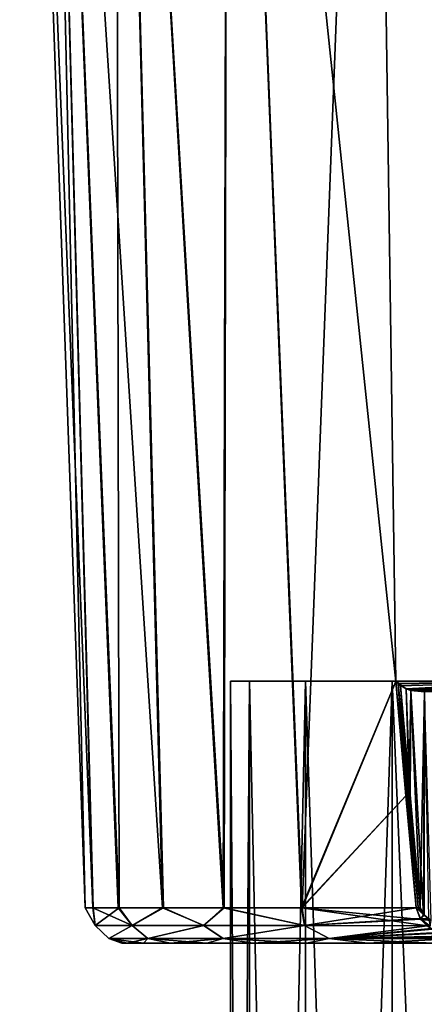
# Model space of a CAD drawing. Units: millimetres. Extents: x -34 to 89, y -154 to 68.
# Drawn here: x -26 to -18, y -110 to -91 of the extents above; entities that cross this region are included whole.
import ezdxf

# ---------------------------------------------------------------- set-up
doc = ezdxf.new("R2010")
doc.units = ezdxf.units.MM
doc.header["$LTSCALE"] = 41.718519
for name, color, linetype in [('202', 7, 'CONTINUOUS'), ('203', 7, 'CONTINUOUS'), ('61', 7, 'CONTINUOUS'), ('62', 7, 'CONTINUOUS'), ('63', 7, 'CONTINUOUS'), ('64', 7, 'CONTINUOUS'), ('66', 7, 'CONTINUOUS'), ('67', 7, 'CONTINUOUS'), ('71', 7, 'CONTINUOUS'), ('72', 7, 'CONTINUOUS'), ('73', 7, 'CONTINUOUS'), ('74', 7, 'CONTINUOUS'), ('75', 7, 'CONTINUOUS'), ('79', 7, 'CONTINUOUS')]:
    doc.layers.add(name, color=color, linetype=linetype)

msp = doc.modelspace()

# ---------------------------------------------------------------- linework, layer by layer
at = {"layer": '202', "linetype": 'Continuous'}
for points in [[(-22, -153.5, 83.5), (-21.633, -153.5, 85.818), (-22, -103.5, 83.5), (-22, -153.5, 83.5)], [(-22, -103.5, 83.5), (-21.633, -153.5, 85.818), (-21.633, -103.5, 85.818), (-22, -103.5, 83.5)], [(-21.633, -153.5, 85.818), (-20.568, -153.5, 87.908), (-21.633, -103.5, 85.818), (-21.633, -153.5, 85.818)], [(-21.633, -103.5, 85.818), (-20.568, -153.5, 87.908), (-20.568, -103.5, 87.908), (-21.633, -103.5, 85.818)], [(-20.568, -153.5, 87.908), (-18.908, -153.5, 89.567), (-20.568, -103.5, 87.908), (-20.568, -153.5, 87.908)], [(-20.568, -103.5, 87.908), (-18.908, -153.5, 89.567), (-18.908, -103.5, 89.568), (-20.568, -103.5, 87.908)], [(-18.908, -153.5, 89.567), (-16.818, -153.5, 90.633), (-18.908, -103.5, 89.568), (-18.908, -153.5, 89.567)], [(-18.908, -103.5, 89.568), (-16.818, -153.5, 90.633), (-16.818, -103.5, 90.633), (-18.908, -103.5, 89.568)]]:
    msp.add_3dface(points, dxfattribs=at)
at = {"layer": '203', "linetype": 'Continuous'}
for points in [[(-21.633, -153.5, 81.182), (-22, -153.5, 83.5), (-21.633, -103.5, 81.182), (-21.633, -153.5, 81.182)], [(-22, -153.5, 83.5), (-22, -103.5, 83.5), (-21.633, -103.5, 81.182), (-22, -153.5, 83.5)], [(-20.568, -153.5, 79.092), (-21.633, -153.5, 81.182), (-20.568, -103.5, 79.092), (-20.568, -153.5, 79.092)], [(-20.568, -103.5, 79.092), (-21.633, -153.5, 81.182), (-21.633, -103.5, 81.182), (-20.568, -103.5, 79.092)], [(-18.908, -153.5, 77.433), (-20.568, -153.5, 79.092), (-18.908, -103.5, 77.432), (-18.908, -153.5, 77.433)], [(-18.908, -103.5, 77.432), (-20.568, -153.5, 79.092), (-20.568, -103.5, 79.092), (-18.908, -103.5, 77.432)], [(-16.818, -153.5, 76.367), (-18.908, -153.5, 77.433), (-16.818, -103.5, 76.367), (-16.818, -153.5, 76.367)], [(-16.818, -103.5, 76.367), (-18.908, -153.5, 77.433), (-18.908, -103.5, 77.432), (-16.818, -103.5, 76.367)]]:
    msp.add_3dface(points, dxfattribs=at)
at = {"layer": '61', "linetype": 'Continuous'}
for points in [[(-24.075, -108.5, 83.5), (-23.97, -108.5, 82.088), (-23.97, -108.5, 84.912), (-24.075, -108.5, 83.5)], [(-23.97, -108.5, 82.088), (-23.658, -108.5, 80.708), (-23.97, -108.5, 84.912), (-23.97, -108.5, 82.088)], [(-23.97, -108.5, 84.912), (-23.658, -108.5, 80.708), (-23.658, -108.5, 86.292), (-23.97, -108.5, 84.912)], [(-23.658, -108.5, 80.708), (-23.147, -108.5, 79.389), (-23.658, -108.5, 86.292), (-23.658, -108.5, 80.708)], [(-23.658, -108.5, 86.292), (-23.147, -108.5, 79.389), (-23.147, -108.5, 87.611), (-23.658, -108.5, 86.292)], [(-23.147, -108.5, 79.389), (-22.447, -108.5, 78.16), (-23.147, -108.5, 87.611), (-23.147, -108.5, 79.389)], [(-23.147, -108.5, 87.611), (-22.447, -108.5, 78.16), (-22.447, -108.5, 88.84), (-23.147, -108.5, 87.611)], [(-22.447, -108.5, 78.16), (-21.572, -108.5, 77.045), (-22.447, -108.5, 88.84), (-22.447, -108.5, 78.16)], [(-22.447, -108.5, 88.84), (-21.572, -108.5, 77.045), (-21.572, -108.5, 89.955), (-22.447, -108.5, 88.84)], [(-21.572, -108.5, 77.045), (-20.543, -108.5, 76.074), (-21.572, -108.5, 89.955), (-21.572, -108.5, 77.045)], [(-21.572, -108.5, 89.955), (-20.543, -108.5, 76.074), (-20.543, -108.5, 90.926), (-21.572, -108.5, 89.955)], [(-20.543, -108.5, 76.074), (-19.383, -108.5, 75.265), (-20.543, -108.5, 90.926), (-20.543, -108.5, 76.074)], [(-20.543, -108.5, 90.926), (-19.383, -108.5, 75.265), (-19.383, -108.5, 91.735), (-20.543, -108.5, 90.926)], [(-19.383, -108.5, 75.265), (-18.119, -108.5, 74.636), (-19.383, -108.5, 91.735), (-19.383, -108.5, 75.265)], [(-19.383, -108.5, 91.735), (-18.119, -108.5, 74.636), (-18.119, -108.5, 92.364), (-19.383, -108.5, 91.735)]]:
    msp.add_3dface(points, dxfattribs=at)
at = {"layer": '62', "linetype": 'Continuous'}
for points in [[(-24.774, -107.825, 83.5), (-24.625, -107.825, 85.242), (-26.025, -72.8, 83.5), (-24.774, -107.825, 83.5)], [(-26.025, -72.8, 83.5), (-24.625, -107.825, 85.242), (-25.558, -72.8, 86.747), (-26.025, -72.8, 83.5)], [(-24.143, -107.825, 87.046), (-23.296, -107.825, 88.81), (-25.558, -72.8, 86.747), (-24.143, -107.825, 87.046)], [(-25.558, -72.8, 86.747), (-23.296, -107.825, 88.81), (-24.195, -72.8, 89.731), (-25.558, -72.8, 86.747)], [(-24.625, -107.825, 85.242), (-24.143, -107.825, 87.046), (-25.558, -72.8, 86.747), (-24.625, -107.825, 85.242)], [(-23.296, -107.825, 88.81), (-22.137, -107.825, 90.372), (-24.195, -72.8, 89.731), (-23.296, -107.825, 88.81)], [(-24.195, -72.8, 89.731), (-22.137, -107.825, 90.372), (-22.047, -72.8, 92.21), (-24.195, -72.8, 89.731)], [(-22.137, -107.825, 90.372), (-20.64, -107.825, 91.738), (-22.047, -72.8, 92.21), (-22.137, -107.825, 90.372)], [(-20.64, -107.825, 91.738), (-18.841, -103.507, 92.982), (-22.047, -72.8, 92.21), (-20.64, -107.825, 91.738)], [(-22.047, -72.8, 92.21), (-18.841, -103.507, 92.982), (-19.288, -72.8, 93.984), (-22.047, -72.8, 92.21)], [(-19.288, -72.8, 93.984), (-18.841, -103.507, 92.982), (-15.987, -103.507, 93.822), (-19.288, -72.8, 93.984)], [(-16.14, -72.8, 94.908), (-19.288, -72.8, 93.984), (-15.987, -103.507, 93.822), (-16.14, -72.8, 94.908)], [(-18.648, -105.686, 92.983), (-18.841, -103.507, 92.982), (-20.64, -107.825, 91.738), (-18.648, -105.686, 92.983)], [(-18.45, -107.825, 92.985), (-18.648, -105.686, 92.983), (-20.64, -107.825, 91.738), (-18.45, -107.825, 92.985)]]:
    msp.add_3dface(points, dxfattribs=at)
at = {"layer": '63', "linetype": 'Continuous'}
for points in [[(-24.774, -107.825, 83.5), (-26.025, -72.8, 83.5), (-25.558, -72.8, 80.253), (-24.774, -107.825, 83.5)], [(-24.774, -107.825, 83.5), (-25.558, -72.8, 80.253), (-24.621, -107.825, 81.732), (-24.774, -107.825, 83.5)], [(-25.558, -72.8, 80.253), (-24.195, -72.8, 77.269), (-24.125, -107.825, 79.906), (-25.558, -72.8, 80.253)], [(-24.621, -107.825, 81.732), (-25.558, -72.8, 80.253), (-24.125, -107.825, 79.906), (-24.621, -107.825, 81.732)], [(-24.195, -72.8, 77.269), (-22.047, -72.8, 74.79), (-22.121, -107.825, 76.609), (-24.195, -72.8, 77.269)], [(-24.125, -107.825, 79.906), (-24.195, -72.8, 77.269), (-23.276, -107.825, 78.158), (-24.125, -107.825, 79.906)], [(-23.276, -107.825, 78.158), (-24.195, -72.8, 77.269), (-22.121, -107.825, 76.609), (-23.276, -107.825, 78.158)], [(-22.121, -107.825, 76.609), (-22.047, -72.8, 74.79), (-20.63, -107.825, 75.255), (-22.121, -107.825, 76.609)], [(-22.047, -72.8, 74.79), (-19.288, -72.8, 73.016), (-20.63, -107.825, 75.255), (-22.047, -72.8, 74.79)], [(-20.63, -107.825, 75.255), (-19.288, -72.8, 73.016), (-18.841, -103.507, 74.018), (-20.63, -107.825, 75.255)], [(-19.288, -72.8, 73.016), (-16.14, -72.8, 72.092), (-15.987, -103.507, 73.178), (-19.288, -72.8, 73.016)], [(-18.841, -103.507, 74.018), (-19.288, -72.8, 73.016), (-15.987, -103.507, 73.178), (-18.841, -103.507, 74.018)], [(-18.648, -105.687, 74.017), (-20.63, -107.825, 75.255), (-18.841, -103.507, 74.018), (-18.648, -105.687, 74.017)], [(-18.45, -107.825, 74.015), (-20.63, -107.825, 75.255), (-18.648, -105.687, 74.017), (-18.45, -107.825, 74.015)]]:
    msp.add_3dface(points, dxfattribs=at)
at = {"layer": '64', "linetype": 'Continuous'}
for points in [[(-24.625, -107.825, 85.242), (-24.774, -107.825, 83.5), (-24.583, -108.164, 84.847), (-24.625, -107.825, 85.242)], [(-24.774, -107.825, 83.5), (-24.621, -107.825, 81.732), (-24.583, -108.164, 82.153), (-24.774, -107.825, 83.5)], [(-24.774, -107.825, 83.5), (-24.583, -108.164, 82.153), (-24.583, -108.164, 84.847), (-24.774, -107.825, 83.5)], [(-24.143, -107.825, 87.046), (-24.625, -107.825, 85.242), (-23.875, -108.164, 87.447), (-24.143, -107.825, 87.046)], [(-24.625, -107.825, 85.242), (-24.583, -108.164, 84.847), (-23.875, -108.164, 87.447), (-24.625, -107.825, 85.242)], [(-24.621, -107.825, 81.732), (-24.125, -107.825, 79.906), (-24.583, -108.164, 82.153), (-24.621, -107.825, 81.732)], [(-24.125, -107.825, 79.906), (-23.876, -108.164, 79.554), (-24.583, -108.164, 82.153), (-24.125, -107.825, 79.906)], [(-23.296, -107.825, 88.81), (-24.143, -107.825, 87.046), (-23.875, -108.164, 87.447), (-23.296, -107.825, 88.81)], [(-24.125, -107.825, 79.906), (-23.276, -107.825, 78.158), (-23.876, -108.164, 79.554), (-24.125, -107.825, 79.906)], [(-23.276, -107.825, 78.158), (-22.511, -108.164, 77.231), (-23.876, -108.164, 79.554), (-23.276, -107.825, 78.158)], [(-23.296, -107.825, 88.81), (-23.875, -108.164, 87.447), (-22.51, -108.164, 89.77), (-23.296, -107.825, 88.81)], [(-22.137, -107.825, 90.372), (-23.296, -107.825, 88.81), (-22.51, -108.164, 89.77), (-22.137, -107.825, 90.372)], [(-23.276, -107.825, 78.158), (-22.121, -107.825, 76.609), (-22.511, -108.164, 77.231), (-23.276, -107.825, 78.158)], [(-22.121, -107.825, 76.609), (-20.584, -108.164, 75.348), (-22.511, -108.164, 77.231), (-22.121, -107.825, 76.609)], [(-22.137, -107.825, 90.372), (-22.51, -108.164, 89.77), (-20.584, -108.164, 91.653), (-22.137, -107.825, 90.372)], [(-20.64, -107.825, 91.738), (-22.137, -107.825, 90.372), (-20.584, -108.164, 91.653), (-20.64, -107.825, 91.738)], [(-22.121, -107.825, 76.609), (-20.63, -107.825, 75.255), (-20.584, -108.164, 75.348), (-22.121, -107.825, 76.609)], [(-18.45, -107.825, 92.985), (-20.64, -107.825, 91.738), (-18.36, -108.047, 92.973), (-18.45, -107.825, 92.985)], [(-20.64, -107.825, 91.738), (-20.584, -108.164, 91.653), (-18.239, -108.167, 92.958), (-20.64, -107.825, 91.738)], [(-20.64, -107.825, 91.738), (-18.239, -108.167, 92.958), (-18.36, -108.047, 92.973), (-20.64, -107.825, 91.738)], [(-20.63, -107.825, 75.255), (-18.45, -107.825, 74.015), (-20.584, -108.164, 75.348), (-20.63, -107.825, 75.255)], [(-20.584, -108.164, 75.348), (-18.45, -107.825, 74.015), (-18.372, -108.031, 74.025), (-20.584, -108.164, 75.348)], [(-18.361, -108.045, 74.027), (-20.584, -108.164, 75.348), (-18.372, -108.031, 74.025), (-18.361, -108.045, 74.027)], [(-18.241, -108.166, 74.041), (-20.584, -108.164, 75.348), (-18.361, -108.045, 74.027), (-18.241, -108.166, 74.041)], [(-24.322, -108.411, 82.131), (-24.322, -108.411, 84.868), (-24.583, -108.164, 82.153), (-24.322, -108.411, 82.131)], [(-23.876, -108.164, 79.554), (-24.322, -108.411, 82.131), (-24.583, -108.164, 82.153), (-23.876, -108.164, 79.554)], [(-24.583, -108.164, 82.153), (-24.322, -108.411, 84.868), (-24.583, -108.164, 84.847), (-24.583, -108.164, 82.153)], [(-24.583, -108.164, 84.847), (-24.322, -108.411, 84.868), (-23.875, -108.164, 87.447), (-24.583, -108.164, 84.847)], [(-23.574, -108.411, 79.499), (-24.322, -108.411, 82.131), (-23.876, -108.164, 79.554), (-23.574, -108.411, 79.499)], [(-24.322, -108.411, 84.868), (-23.574, -108.411, 87.5), (-23.875, -108.164, 87.447), (-24.322, -108.411, 84.868)], [(-22.511, -108.164, 77.231), (-23.574, -108.411, 79.499), (-23.876, -108.164, 79.554), (-22.511, -108.164, 77.231)], [(-23.875, -108.164, 87.447), (-23.574, -108.411, 87.5), (-22.51, -108.164, 89.77), (-23.875, -108.164, 87.447)], [(-22.135, -108.411, 77.172), (-23.574, -108.411, 79.499), (-22.511, -108.164, 77.231), (-22.135, -108.411, 77.172)], [(-23.574, -108.411, 87.5), (-22.136, -108.411, 89.828), (-22.51, -108.164, 89.77), (-23.574, -108.411, 87.5)], [(-20.584, -108.164, 75.348), (-22.135, -108.411, 77.172), (-22.511, -108.164, 77.231), (-20.584, -108.164, 75.348)], [(-22.51, -108.164, 89.77), (-22.136, -108.411, 89.828), (-20.584, -108.164, 91.653), (-22.51, -108.164, 89.77)], [(-22.136, -108.411, 89.828), (-20.116, -108.411, 91.674), (-20.584, -108.164, 91.653), (-22.136, -108.411, 89.828)], [(-20.115, -108.411, 75.326), (-22.135, -108.411, 77.172), (-20.584, -108.164, 75.348), (-20.115, -108.411, 75.326)], [(-18.241, -108.166, 74.041), (-20.115, -108.411, 75.326), (-20.584, -108.164, 75.348), (-18.241, -108.166, 74.041)], [(-20.584, -108.164, 91.653), (-20.116, -108.411, 91.674), (-18.239, -108.167, 92.958), (-20.584, -108.164, 91.653)], [(-18.239, -108.167, 92.958), (-20.116, -108.411, 91.674), (-18.146, -108.231, 92.947), (-18.239, -108.167, 92.958)], [(-18.146, -108.231, 92.947), (-20.116, -108.411, 91.674), (-18.001, -108.306, 92.93), (-18.146, -108.231, 92.947)], [(-18.164, -108.22, 74.051), (-20.115, -108.411, 75.326), (-18.241, -108.166, 74.041), (-18.164, -108.22, 74.051)], [(-18.017, -108.298, 74.068), (-20.115, -108.411, 75.326), (-18.164, -108.22, 74.051), (-18.017, -108.298, 74.068)], [(-23.97, -108.5, 82.088), (-24.075, -108.5, 83.5), (-24.322, -108.411, 82.131), (-23.97, -108.5, 82.088)], [(-23.574, -108.411, 79.499), (-23.97, -108.5, 82.088), (-24.322, -108.411, 82.131), (-23.574, -108.411, 79.499)], [(-24.075, -108.5, 83.5), (-23.97, -108.5, 84.912), (-24.322, -108.411, 84.868), (-24.075, -108.5, 83.5)], [(-24.322, -108.411, 82.131), (-24.075, -108.5, 83.5), (-24.322, -108.411, 84.868), (-24.322, -108.411, 82.131)], [(-23.97, -108.5, 84.912), (-23.658, -108.5, 86.292), (-24.322, -108.411, 84.868), (-23.97, -108.5, 84.912)], [(-24.322, -108.411, 84.868), (-23.658, -108.5, 86.292), (-23.574, -108.411, 87.5), (-24.322, -108.411, 84.868)], [(-23.658, -108.5, 80.708), (-23.97, -108.5, 82.088), (-23.574, -108.411, 79.499), (-23.658, -108.5, 80.708)], [(-23.147, -108.5, 79.389), (-23.658, -108.5, 80.708), (-23.574, -108.411, 79.499), (-23.147, -108.5, 79.389)], [(-23.658, -108.5, 86.292), (-23.147, -108.5, 87.611), (-23.574, -108.411, 87.5), (-23.658, -108.5, 86.292)], [(-22.135, -108.411, 77.172), (-23.147, -108.5, 79.389), (-23.574, -108.411, 79.499), (-22.135, -108.411, 77.172)], [(-23.147, -108.5, 87.611), (-22.447, -108.5, 88.84), (-23.574, -108.411, 87.5), (-23.147, -108.5, 87.611)], [(-23.574, -108.411, 87.5), (-22.447, -108.5, 88.84), (-22.136, -108.411, 89.828), (-23.574, -108.411, 87.5)], [(-22.447, -108.5, 78.16), (-23.147, -108.5, 79.389), (-22.135, -108.411, 77.172), (-22.447, -108.5, 78.16)], [(-21.572, -108.5, 77.045), (-22.447, -108.5, 78.16), (-22.135, -108.411, 77.172), (-21.572, -108.5, 77.045)], [(-22.447, -108.5, 88.84), (-21.572, -108.5, 89.955), (-22.136, -108.411, 89.828), (-22.447, -108.5, 88.84)], [(-21.572, -108.5, 89.955), (-20.543, -108.5, 90.926), (-22.136, -108.411, 89.828), (-21.572, -108.5, 89.955)], [(-22.136, -108.411, 89.828), (-20.543, -108.5, 90.926), (-20.116, -108.411, 91.674), (-22.136, -108.411, 89.828)], [(-20.115, -108.411, 75.326), (-21.572, -108.5, 77.045), (-22.135, -108.411, 77.172), (-20.115, -108.411, 75.326)], [(-20.543, -108.5, 76.074), (-21.572, -108.5, 77.045), (-20.115, -108.411, 75.326), (-20.543, -108.5, 76.074)], [(-19.383, -108.5, 75.265), (-20.543, -108.5, 76.074), (-20.115, -108.411, 75.326), (-19.383, -108.5, 75.265)], [(-20.543, -108.5, 90.926), (-19.383, -108.5, 91.735), (-20.116, -108.411, 91.674), (-20.543, -108.5, 90.926)], [(-18.001, -108.306, 92.93), (-20.116, -108.411, 91.674), (-17.825, -108.371, 92.909), (-18.001, -108.306, 92.93)], [(-20.116, -108.411, 91.674), (-17.685, -108.41, 92.893), (-17.825, -108.371, 92.909), (-20.116, -108.411, 91.674)], [(-20.116, -108.411, 91.674), (-18.119, -108.5, 92.364), (-17.685, -108.41, 92.893), (-20.116, -108.411, 91.674)], [(-19.383, -108.5, 91.735), (-18.119, -108.5, 92.364), (-20.116, -108.411, 91.674), (-19.383, -108.5, 91.735)], [(-17.839, -108.367, 74.089), (-20.115, -108.411, 75.326), (-18.017, -108.298, 74.068), (-17.839, -108.367, 74.089)], [(-17.749, -108.393, 74.1), (-20.115, -108.411, 75.326), (-17.839, -108.367, 74.089), (-17.749, -108.393, 74.1)], [(-17.683, -108.41, 74.107), (-20.115, -108.411, 75.326), (-17.749, -108.393, 74.1), (-17.683, -108.41, 74.107)], [(-17.683, -108.41, 74.107), (-19.383, -108.5, 75.265), (-20.115, -108.411, 75.326), (-17.683, -108.41, 74.107)], [(-18.119, -108.5, 74.636), (-19.383, -108.5, 75.265), (-17.683, -108.41, 74.107), (-18.119, -108.5, 74.636)]]:
    msp.add_3dface(points, dxfattribs=at)
at = {"layer": '66', "linetype": 'Continuous'}
for points in [[(-18.751, -103.589, 93), (-18.583, -105.511, 93), (-18.644, -103.647, 93), (-18.751, -103.589, 93)], [(-18.644, -103.647, 93), (-18.583, -105.511, 93), (-18.55, -103.674, 93), (-18.644, -103.647, 93)], [(-18.583, -105.511, 93), (-18.373, -107.818, 93), (-18.55, -103.674, 93), (-18.583, -105.511, 93)], [(-18.312, -107.951, 93), (-18.291, -103.7, 93), (-18.55, -103.674, 93), (-18.312, -107.951, 93)], [(-18.373, -107.818, 93), (-18.312, -107.951, 93), (-18.55, -103.674, 93), (-18.373, -107.818, 93)], [(-18.166, -108.068, 93), (-18.291, -103.7, 93), (-18.312, -107.951, 93), (-18.166, -108.068, 93)]]:
    msp.add_3dface(points, dxfattribs=at)
at = {"layer": '67', "linetype": 'Continuous'}
for points in [[(-18.751, -103.589, 74), (-18.644, -103.647, 74), (-18.563, -105.729, 74), (-18.751, -103.589, 74)], [(-18.644, -103.647, 74), (-18.55, -103.674, 74), (-18.563, -105.729, 74), (-18.644, -103.647, 74)], [(-18.563, -105.729, 74), (-18.55, -103.674, 74), (-18.373, -107.818, 74), (-18.563, -105.729, 74)], [(-18.55, -103.674, 74), (-18.291, -103.7, 74), (-18.373, -107.818, 74), (-18.55, -103.674, 74)], [(-18.373, -107.818, 74), (-18.291, -103.7, 74), (-18.3, -107.965, 74), (-18.373, -107.818, 74)], [(-18.3, -107.965, 74), (-18.291, -103.7, 74), (-18.216, -108.037, 74), (-18.3, -107.965, 74)]]:
    msp.add_3dface(points, dxfattribs=at)
at = {"layer": '71', "linetype": 'Continuous'}
for points in [[(-18.45, -107.825, 92.985), (-18.312, -107.951, 93), (-18.412, -107.821, 92.996), (-18.45, -107.825, 92.985)], [(-18.45, -107.825, 92.985), (-18.36, -108.047, 92.973), (-18.312, -107.951, 93), (-18.45, -107.825, 92.985)], [(-18.312, -107.951, 93), (-18.373, -107.818, 93), (-18.412, -107.821, 92.996), (-18.312, -107.951, 93)], [(-18.36, -108.047, 92.973), (-18.166, -108.068, 93), (-18.312, -107.951, 93), (-18.36, -108.047, 92.973)], [(-18.36, -108.047, 92.973), (-18.239, -108.167, 92.958), (-18.181, -108.174, 92.973), (-18.36, -108.047, 92.973)], [(-18.166, -108.068, 93), (-18.36, -108.047, 92.973), (-18.181, -108.174, 92.973), (-18.166, -108.068, 93)]]:
    msp.add_3dface(points, dxfattribs=at)
at = {"layer": '72', "linetype": 'Continuous'}
for points in [[(-18.841, -103.507, 92.982), (-18.648, -105.686, 92.983), (-18.45, -107.825, 92.985), (-18.841, -103.507, 92.982)], [(-18.841, -103.507, 92.982), (-18.45, -107.825, 92.985), (-18.797, -103.548, 92.995), (-18.841, -103.507, 92.982)], [(-18.45, -107.825, 92.985), (-18.412, -107.821, 92.996), (-18.797, -103.548, 92.995), (-18.45, -107.825, 92.985)], [(-18.373, -107.818, 93), (-18.583, -105.511, 93), (-18.797, -103.548, 92.995), (-18.373, -107.818, 93)], [(-18.412, -107.821, 92.996), (-18.373, -107.818, 93), (-18.797, -103.548, 92.995), (-18.412, -107.821, 92.996)], [(-18.583, -105.511, 93), (-18.751, -103.589, 93), (-18.797, -103.548, 92.995), (-18.583, -105.511, 93)]]:
    msp.add_3dface(points, dxfattribs=at)
at = {"layer": '73', "linetype": 'Continuous'}
for points in [[(-15.987, -103.507, 93.822), (-18.841, -103.507, 92.982), (-18.644, -103.647, 93), (-15.987, -103.507, 93.822)], [(-18.644, -103.647, 93), (-18.841, -103.507, 92.982), (-18.797, -103.548, 92.995), (-18.644, -103.647, 93)], [(-18.751, -103.589, 93), (-18.644, -103.647, 93), (-18.797, -103.548, 92.995), (-18.751, -103.589, 93)], [(-15.987, -103.507, 93.822), (-18.644, -103.647, 93), (-15.914, -103.644, 93.77), (-15.987, -103.507, 93.822)], [(-18.644, -103.647, 93), (-18.291, -103.7, 93), (-15.914, -103.644, 93.77), (-18.644, -103.647, 93)], [(-18.291, -103.7, 93), (-18.644, -103.647, 93), (-18.55, -103.674, 93), (-18.291, -103.7, 93)]]:
    msp.add_3dface(points, dxfattribs=at)
at = {"layer": '74', "linetype": 'Continuous'}
for points in [[(-18.648, -105.687, 74.017), (-18.841, -103.507, 74.018), (-18.797, -103.548, 74.005), (-18.648, -105.687, 74.017)], [(-18.45, -107.825, 74.015), (-18.648, -105.687, 74.017), (-18.797, -103.548, 74.005), (-18.45, -107.825, 74.015)], [(-18.412, -107.821, 74.004), (-18.45, -107.825, 74.015), (-18.797, -103.548, 74.005), (-18.412, -107.821, 74.004)], [(-18.751, -103.589, 74), (-18.412, -107.821, 74.004), (-18.797, -103.548, 74.005), (-18.751, -103.589, 74)], [(-18.751, -103.589, 74), (-18.563, -105.729, 74), (-18.373, -107.818, 74), (-18.751, -103.589, 74)], [(-18.751, -103.589, 74), (-18.373, -107.818, 74), (-18.412, -107.821, 74.004), (-18.751, -103.589, 74)]]:
    msp.add_3dface(points, dxfattribs=at)
at = {"layer": '75', "linetype": 'Continuous'}
for points in [[(-18.3, -107.965, 74), (-18.45, -107.825, 74.015), (-18.412, -107.821, 74.004), (-18.3, -107.965, 74)], [(-18.372, -108.031, 74.025), (-18.45, -107.825, 74.015), (-18.3, -107.965, 74), (-18.372, -108.031, 74.025)], [(-18.373, -107.818, 74), (-18.3, -107.965, 74), (-18.412, -107.821, 74.004), (-18.373, -107.818, 74)], [(-18.372, -108.031, 74.025), (-18.3, -107.965, 74), (-18.216, -108.037, 74), (-18.372, -108.031, 74.025)], [(-18.361, -108.045, 74.027), (-18.372, -108.031, 74.025), (-18.216, -108.037, 74), (-18.361, -108.045, 74.027)], [(-18.361, -108.045, 74.027), (-18.216, -108.037, 74), (-18.181, -108.174, 74.027), (-18.361, -108.045, 74.027)], [(-18.241, -108.166, 74.041), (-18.361, -108.045, 74.027), (-18.181, -108.174, 74.027), (-18.241, -108.166, 74.041)]]:
    msp.add_3dface(points, dxfattribs=at)
at = {"layer": '79', "linetype": 'Continuous'}
for points in [[(-18.841, -103.507, 74.018), (-15.987, -103.507, 73.178), (-18.797, -103.548, 74.005), (-18.841, -103.507, 74.018)], [(-15.987, -103.507, 73.178), (-18.751, -103.589, 74), (-18.797, -103.548, 74.005), (-15.987, -103.507, 73.178)], [(-15.987, -103.507, 73.178), (-18.644, -103.647, 74), (-18.751, -103.589, 74), (-15.987, -103.507, 73.178)], [(-18.644, -103.647, 74), (-15.987, -103.507, 73.178), (-15.914, -103.644, 73.23), (-18.644, -103.647, 74)], [(-18.55, -103.674, 74), (-18.644, -103.647, 74), (-15.914, -103.644, 73.23), (-18.55, -103.674, 74)], [(-18.291, -103.7, 74), (-18.55, -103.674, 74), (-15.914, -103.644, 73.23), (-18.291, -103.7, 74)]]:
    msp.add_3dface(points, dxfattribs=at)

doc.saveas('drawing.dxf')
